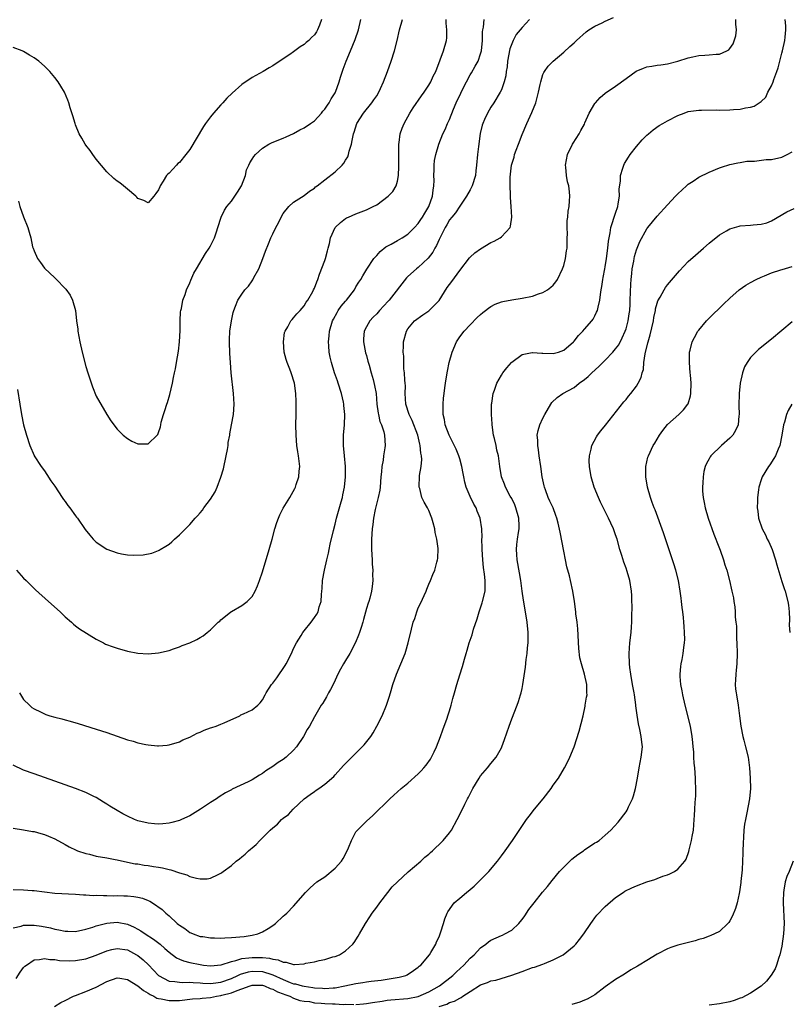
# Model space of a CAD drawing. Units: inches. Extents: x 2506630 to 2508000, y 1524000 to 1527000.
# Drawn here: x 2507070 to 2507218, y 1524113 to 1524303 of the extents above; entities that cross this region are included whole.
import ezdxf

# ---------------------------------------------------------------- set-up
doc = ezdxf.new("R2010")
doc.units = ezdxf.units.IN
doc.header["$MEASUREMENT"] = 0
doc.layers.add('LD25051524_10ft', color=52, linetype='Continuous')

msp = doc.modelspace()

# ---------------------------------------------------------------- linework, layer by layer
at = {"layer": 'LD25051524_10ft'}
for points, elevation in [([(2507069, 1524147.33), (2507070.95, 1524147.05), (2507072.72, 1524146.72), (2507073, 1524146.7), (2507074.3, 1524146.3), (2507075, 1524146.14), (2507075.8, 1524145.8), (2507077, 1524145.32), (2507079, 1524144.23), (2507079.76, 1524143.76), (2507081.11, 1524143.11), (2507081.4, 1524143), (2507083, 1524142.46), (2507083.67, 1524142.33), (2507085, 1524141.99), (2507087, 1524141.67), (2507088.66, 1524141.34), (2507089, 1524141.28), (2507091, 1524140.81), (2507092.51, 1524140.51), (2507093, 1524140.46), (2507094.24, 1524140.24), (2507095, 1524140.18), (2507096, 1524140), (2507097, 1524139.85), (2507097.72, 1524139.72), (2507099, 1524139.4), (2507099.34, 1524139.34), (2507101, 1524138.78), (2507102.4, 1524138.4), (2507103, 1524138.08), (2507104.27, 1524137.73), (2507105, 1524137.63), (2507106.37, 1524137.63), (2507107, 1524137.75), (2507108.46, 1524138.46), (2507109, 1524138.68), (2507109.19, 1524138.81), (2507109.42, 1524139), (2507111, 1524140.18), (2507111.96, 1524141), (2507112.55, 1524141.45), (2507113, 1524141.86), (2507113.64, 1524142.36), (2507114.33, 1524143), (2507114.7, 1524143.3), (2507115, 1524143.6), (2507115.76, 1524144.24), (2507116.51, 1524145), (2507117, 1524145.47), (2507118.5, 1524147), (2507119, 1524147.45), (2507119.87, 1524148.13), (2507120.68, 1524149), (2507121, 1524149.27), (2507122.02, 1524149.98), (2507122.91, 1524151), (2507125.05, 1524153), (2507126.19, 1524153.81), (2507127, 1524154.43), (2507127.35, 1524154.65), (2507127.82, 1524155), (2507129, 1524155.8), (2507130.72, 1524157.28), (2507131, 1524157.59), (2507132.61, 1524159.39), (2507134.18, 1524161), (2507136.19, 1524163), (2507136.58, 1524163.42), (2507137.87, 1524165), (2507138.32, 1524165.68), (2507139.03, 1524167), (2507140.03, 1524169), (2507140.86, 1524171), (2507141.42, 1524172.58), (2507141.66, 1524173.38), (2507142.13, 1524175), (2507142.8, 1524177), (2507144.45, 1524181), (2507144.6, 1524181.4), (2507145.08, 1524183), (2507145.68, 1524185.68), (2507146.02, 1524187), (2507146.32, 1524187.69), (2507146.69, 1524189), (2507147, 1524189.77), (2507147.41, 1524190.59), (2507148.5, 1524193), (2507148.62, 1524193.38), (2507149, 1524194.31), (2507149.36, 1524195), (2507149.82, 1524196.18), (2507150.16, 1524197), (2507150.58, 1524198.58), (2507150.7, 1524199), (2507150.75, 1524199.25), (2507150.8, 1524201.2), (2507150.54, 1524203), (2507150.24, 1524204.24), (2507150.17, 1524205), (2507149.89, 1524206.11), (2507149.64, 1524207), (2507149, 1524208.52), (2507148.76, 1524209), (2507148.11, 1524210.11), (2507147.71, 1524211), (2507147.27, 1524212.73), (2507147.18, 1524213), (2507147.16, 1524213.16), (2507147.25, 1524215), (2507147.25, 1524215.25), (2507147.55, 1524217), (2507147.69, 1524218.31), (2507147.63, 1524219), (2507147.51, 1524219.51), (2507147.39, 1524221), (2507147.3, 1524221.3), (2507146.91, 1524223), (2507145.83, 1524225.83), (2507145.22, 1524227), (2507144.6, 1524229), (2507144.5, 1524231), (2507144.51, 1524232.51), (2507144.48, 1524233), (2507144.38, 1524233.62), (2507144.37, 1524235), (2507144.2, 1524235.8), (2507144.24, 1524238.24), (2507144.09, 1524239), (2507144.16, 1524240.16), (2507144.16, 1524241), (2507144.71, 1524243), (2507145, 1524243.45), (2507146.29, 1524245), (2507147.86, 1524246.14), (2507149, 1524246.91), (2507151, 1524248.94), (2507152.58, 1524251.42), (2507153, 1524252.02), (2507153.43, 1524252.57), (2507155, 1524254.73), (2507156.87, 1524257.13), (2507157, 1524257.27), (2507157.9, 1524258.1), (2507159, 1524258.89), (2507161, 1524260.09), (2507161.64, 1524260.35), (2507162.76, 1524261), (2507163, 1524261.2), (2507164.68, 1524263), (2507164.77, 1524263.23), (2507165.02, 1524264.98), (2507164.9, 1524267), (2507164.73, 1524268.73), (2507164.76, 1524269.24), (2507164.68, 1524271), (2507164.68, 1524272.68), (2507164.93, 1524275), (2507165.45, 1524276.55), (2507165.54, 1524277), (2507165.84, 1524277.84), (2507166.3, 1524279), (2507167, 1524280.9), (2507167.89, 1524283), (2507168.89, 1524285.11), (2507169.64, 1524287), (2507170.14, 1524289), (2507170.49, 1524290.49), (2507170.57, 1524291), (2507171, 1524292.43), (2507171.17, 1524292.83), (2507171.3, 1524293), (2507171.98, 1524294.02), (2507173, 1524295.03), (2507175, 1524296.71), (2507176.21, 1524297.79), (2507177, 1524298.54), (2507177.46, 1524299), (2507179.34, 1524300.66), (2507179.83, 1524301), (2507181, 1524301.73), (2507182.39, 1524302.39), (2507183, 1524302.7), (2507184.58, 1524303.42)], 7680), ([(2507128.36, 1524303), (2507127.95, 1524301.95), (2507127.61, 1524301), (2507127.37, 1524300.63), (2507127, 1524300.07), (2507126.45, 1524299.55), (2507125.93, 1524299), (2507125.42, 1524298.58), (2507125, 1524298.18), (2507124.25, 1524297.75), (2507123, 1524296.79), (2507122.29, 1524296.29), (2507121, 1524295.42), (2507119, 1524294.12), (2507118.28, 1524293.72), (2507117.11, 1524293), (2507115.73, 1524292.27), (2507115, 1524291.84), (2507113, 1524290.49), (2507111.14, 1524288.86), (2507110.13, 1524287.87), (2507109.39, 1524287), (2507109, 1524286.59), (2507107.58, 1524285), (2507107, 1524284.29), (2507106.04, 1524283), (2507105.61, 1524282.39), (2507103, 1524277.97), (2507102.24, 1524277), (2507101, 1524275.5), (2507100.72, 1524275.28), (2507100.43, 1524275), (2507099, 1524273.47), (2507098.74, 1524273.26), (2507098.53, 1524273), (2507097.87, 1524271.87), (2507097.31, 1524271), (2507097.21, 1524270.79), (2507097, 1524270.24), (2507096.49, 1524269.51), (2507096.08, 1524269), (2507095, 1524267.74), (2507094.16, 1524268.16), (2507093, 1524268.54), (2507092.81, 1524268.81), (2507092.62, 1524269), (2507091, 1524270.34), (2507090.24, 1524271), (2507089.55, 1524271.55), (2507089, 1524271.9), (2507088.4, 1524272.4), (2507087, 1524273.7), (2507085, 1524276.13), (2507084.36, 1524277), (2507083.8, 1524277.8), (2507083, 1524278.83), (2507082.88, 1524279), (2507082.2, 1524280.2), (2507081.72, 1524281), (2507081, 1524282.72), (2507080.9, 1524283), (2507080.5, 1524284.5), (2507079.99, 1524286.01), (2507079.7, 1524287), (2507079.52, 1524287.52), (2507078.86, 1524289), (2507078.19, 1524290.19), (2507077.66, 1524291), (2507077, 1524291.88), (2507076.07, 1524293), (2507075, 1524294.06), (2507073.93, 1524295), (2507073, 1524295.67), (2507072.16, 1524296.16), (2507071, 1524296.85), (2507070.69, 1524297), (2507069, 1524297.66)], 7740), ([(2507168.4, 1524303), (2507167, 1524301.49), (2507166.62, 1524301), (2507165.88, 1524300.12), (2507165.27, 1524299), (2507165, 1524298.35), (2507164.63, 1524297.37), (2507164.2, 1524295), (2507164.11, 1524293.89), (2507163.93, 1524293), (2507163.85, 1524292.15), (2507163.54, 1524291), (2507163, 1524289.46), (2507162.78, 1524289), (2507161.56, 1524287), (2507161, 1524286.17), (2507160.3, 1524285), (2507159.77, 1524283.77), (2507159.4, 1524283), (2507159.3, 1524282.7), (2507158.94, 1524281.06), (2507158.58, 1524278.58), (2507158.4, 1524277), (2507158.24, 1524275), (2507158.11, 1524273.89), (2507157.99, 1524273), (2507157.35, 1524271), (2507157.25, 1524270.75), (2507157, 1524270.25), (2507156.27, 1524269), (2507155, 1524267.09), (2507154.19, 1524265.81), (2507153.46, 1524265), (2507153, 1524264.44), (2507152.51, 1524263.49), (2507152.18, 1524263), (2507151, 1524260.67), (2507150.5, 1524259.5), (2507150.21, 1524259), (2507149.78, 1524258.22), (2507148.91, 1524257.09), (2507147, 1524255.25), (2507146.67, 1524255), (2507145, 1524253.53), (2507144.74, 1524253.26), (2507141.39, 1524249), (2507141.21, 1524248.79), (2507139.52, 1524247), (2507139, 1524246.39), (2507138.31, 1524245.69), (2507137.66, 1524245), (2507137, 1524243.83), (2507136.56, 1524243), (2507136.42, 1524241.58), (2507136.42, 1524241), (2507136.85, 1524238.85), (2507137, 1524238.35), (2507137.27, 1524237.27), (2507137.54, 1524236.46), (2507137.91, 1524235), (2507138.31, 1524233.69), (2507138.58, 1524232.58), (2507138.86, 1524231), (2507139.04, 1524229), (2507139.27, 1524227.27), (2507139.32, 1524227), (2507139.62, 1524225.62), (2507139.91, 1524225), (2507140.38, 1524223.62), (2507140.52, 1524223), (2507140.63, 1524221), (2507140.59, 1524220.59), (2507140.3, 1524219), (2507140.22, 1524218.22), (2507139.99, 1524217), (2507139.93, 1524215.93), (2507139.82, 1524215), (2507139.66, 1524213), (2507139.59, 1524212.41), (2507139.29, 1524211), (2507138.69, 1524208.69), (2507138.35, 1524207), (2507138.22, 1524205.78), (2507138.09, 1524205), (2507137.96, 1524203), (2507137.99, 1524201), (2507138.13, 1524199), (2507138.15, 1524198.15), (2507138.24, 1524197), (2507138.21, 1524196.21), (2507138.25, 1524195), (2507138.13, 1524193.87), (2507138.01, 1524193), (2507137.64, 1524191.64), (2507137.45, 1524191), (2507137.32, 1524190.68), (2507137, 1524189.62), (2507136.47, 1524187.53), (2507136.32, 1524187), (2507135.99, 1524185.99), (2507135.69, 1524185), (2507135.5, 1524184.5), (2507134.93, 1524183.07), (2507133.83, 1524181), (2507133, 1524179.6), (2507132.6, 1524179), (2507132.03, 1524177.97), (2507131.52, 1524177), (2507131, 1524175.84), (2507130.58, 1524175), (2507130.07, 1524174.07), (2507129.72, 1524173.38), (2507129.35, 1524172.65), (2507128.6, 1524171.4), (2507128.33, 1524171), (2507127, 1524168.77), (2507126.04, 1524167), (2507125.63, 1524166.37), (2507124.88, 1524165), (2507123.56, 1524163), (2507123, 1524162.36), (2507121.54, 1524161), (2507121, 1524160.6), (2507120.02, 1524159.98), (2507119, 1524159.25), (2507117.62, 1524158.38), (2507117, 1524157.88), (2507116.43, 1524157.57), (2507115, 1524156.64), (2507114.27, 1524156.27), (2507111.17, 1524154.83), (2507111, 1524154.73), (2507109.86, 1524154.14), (2507108.64, 1524153.36), (2507108.14, 1524153), (2507107, 1524152.27), (2507105.08, 1524151), (2507103, 1524149.75), (2507101.41, 1524149), (2507101, 1524148.82), (2507099.56, 1524148.44), (2507099, 1524148.31), (2507097.82, 1524148.18), (2507097, 1524148.14), (2507096.22, 1524148.22), (2507095, 1524148.29), (2507093, 1524148.76), (2507092.33, 1524149), (2507091, 1524149.64), (2507090.13, 1524150.13), (2507089, 1524150.73), (2507087.61, 1524151.61), (2507087, 1524151.97), (2507086.39, 1524152.39), (2507085, 1524153.25), (2507084.54, 1524153.46), (2507083, 1524154.23), (2507081.01, 1524155.01), (2507073, 1524157.8), (2507071, 1524158.55), (2507069, 1524159.46)], 7690), ([(2507069, 1524135.53), (2507071, 1524135.47), (2507072.64, 1524135.36), (2507073, 1524135.36), (2507075, 1524135.07), (2507077, 1524134.84), (2507081, 1524134.64), (2507082.52, 1524134.52), (2507083, 1524134.51), (2507084.41, 1524134.41), (2507085, 1524134.44), (2507086.37, 1524134.37), (2507087, 1524134.41), (2507088.34, 1524134.34), (2507089, 1524134.38), (2507090.31, 1524134.31), (2507091, 1524134.3), (2507092.21, 1524134.21), (2507093, 1524134.05), (2507093.9, 1524133.9), (2507095, 1524133.42), (2507095.33, 1524133.33), (2507095.84, 1524133), (2507097.7, 1524131.7), (2507098.39, 1524131), (2507099, 1524130.46), (2507100.57, 1524129), (2507100.83, 1524128.83), (2507101, 1524128.66), (2507102.02, 1524128.02), (2507103, 1524127.3), (2507103.2, 1524127.2), (2507103.65, 1524127), (2507105, 1524126.53), (2507105.52, 1524126.48), (2507107, 1524126.24), (2507107.75, 1524126.25), (2507109, 1524126.19), (2507109.75, 1524126.25), (2507111, 1524126.29), (2507113.48, 1524126.53), (2507115, 1524126.76), (2507116.13, 1524127), (2507117, 1524127.37), (2507118.07, 1524128.07), (2507119, 1524128.64), (2507119.51, 1524129), (2507121, 1524130.39), (2507121.33, 1524130.67), (2507121.69, 1524131), (2507123, 1524132.37), (2507125.26, 1524135), (2507126.15, 1524135.85), (2507127.49, 1524137), (2507129, 1524138.01), (2507131, 1524139.63), (2507132.2, 1524141), (2507132.51, 1524141.49), (2507133.32, 1524143), (2507133.56, 1524143.56), (2507134.11, 1524145), (2507135, 1524146.62), (2507135.29, 1524147), (2507137, 1524148.71), (2507138.22, 1524149.78), (2507141.51, 1524153), (2507142.27, 1524153.73), (2507143.72, 1524155), (2507145, 1524156.04), (2507147, 1524157.84), (2507147.58, 1524158.42), (2507148.07, 1524159), (2507148.51, 1524159.49), (2507149.36, 1524160.64), (2507149.55, 1524161), (2507150.03, 1524162.03), (2507150.53, 1524163), (2507151.27, 1524165), (2507151.72, 1524166.28), (2507152.56, 1524168.56), (2507152.71, 1524169), (2507153, 1524169.96), (2507153.35, 1524171), (2507153.68, 1524172.32), (2507153.97, 1524173.38), (2507154.4, 1524175), (2507155, 1524176.86), (2507155.5, 1524178.5), (2507155.87, 1524179.87), (2507156.21, 1524181), (2507156.41, 1524181.59), (2507156.81, 1524183), (2507157.4, 1524184.6), (2507157.66, 1524185.66), (2507158.34, 1524187.66), (2507158.71, 1524189), (2507159.29, 1524190.71), (2507159.37, 1524191), (2507159.86, 1524193), (2507159.9, 1524194.1), (2507159.89, 1524195), (2507159.76, 1524196.24), (2507159.55, 1524197.55), (2507159.4, 1524199), (2507159.29, 1524201), (2507159.31, 1524201.31), (2507159.25, 1524203), (2507159.28, 1524203.28), (2507159.21, 1524205), (2507158.93, 1524207), (2507158.37, 1524208.37), (2507158.15, 1524209), (2507157.7, 1524209.7), (2507157, 1524211.19), (2507156.23, 1524213), (2507155.96, 1524213.96), (2507155.74, 1524215), (2507155.64, 1524215.64), (2507155.38, 1524217), (2507155, 1524218.47), (2507154.83, 1524219), (2507154.32, 1524220.32), (2507152.96, 1524223), (2507152.2, 1524225), (2507152.02, 1524226.01), (2507151.8, 1524227), (2507151.78, 1524228.22), (2507151.78, 1524229), (2507151.86, 1524230.14), (2507151.96, 1524231), (2507152.12, 1524232.12), (2507152.22, 1524233), (2507152.56, 1524235), (2507152.65, 1524235.35), (2507152.95, 1524237), (2507153.5, 1524239), (2507154.37, 1524241), (2507155, 1524241.93), (2507155.82, 1524243), (2507157, 1524244.26), (2507158.36, 1524245.64), (2507159, 1524246.25), (2507159.4, 1524246.6), (2507159.95, 1524247), (2507160.53, 1524247.47), (2507161, 1524247.79), (2507161.81, 1524248.19), (2507163, 1524248.65), (2507163.28, 1524248.72), (2507165, 1524249.03), (2507167, 1524249.35), (2507169, 1524249.78), (2507170.18, 1524250.18), (2507171, 1524250.44), (2507171.87, 1524251), (2507172.53, 1524251.47), (2507173, 1524251.88), (2507173.49, 1524252.51), (2507173.78, 1524253), (2507174.8, 1524255), (2507175, 1524255.64), (2507175.35, 1524257), (2507175.52, 1524258.48), (2507175.64, 1524259), (2507175.65, 1524260.35), (2507175.7, 1524261), (2507175.72, 1524261.72), (2507175.68, 1524263), (2507175.69, 1524264.31), (2507175.77, 1524265), (2507175.85, 1524266.15), (2507176.03, 1524267), (2507176.14, 1524268.14), (2507176.2, 1524269), (2507176.13, 1524269.87), (2507175.96, 1524271), (2507175.75, 1524271.75), (2507175.52, 1524273), (2507175.39, 1524274.61), (2507175.34, 1524275), (2507175.72, 1524277), (2507176.69, 1524279), (2507176.8, 1524279.2), (2507177.98, 1524281), (2507178.32, 1524281.68), (2507179, 1524282.9), (2507179.1, 1524283.1), (2507179.9, 1524285), (2507181, 1524286.86), (2507181.11, 1524287), (2507182, 1524288), (2507183, 1524288.82), (2507185, 1524290.17), (2507187, 1524291.66), (2507188.93, 1524293.07), (2507190.36, 1524293.64), (2507191, 1524293.88), (2507191.99, 1524294.01), (2507193, 1524294.21), (2507193.72, 1524294.28), (2507195, 1524294.49), (2507197, 1524294.98), (2507199, 1524295.67), (2507199.84, 1524295.84), (2507201, 1524296.09), (2507202.17, 1524296.17), (2507203, 1524296.2), (2507204.34, 1524296.34), (2507205, 1524296.34), (2507206.44, 1524297), (2507206.8, 1524297.2), (2507207, 1524297.41), (2507207.64, 1524298.36), (2507208.12, 1524299.88), (2507208.25, 1524301), (2507208.14, 1524302.14), (2507208.15, 1524303)], 7670), ([(2507069, 1524128.14), (2507070.52, 1524128.52), (2507071, 1524128.7), (2507072.7, 1524128.7), (2507073, 1524128.71), (2507074.47, 1524128.47), (2507076.15, 1524128.15), (2507077, 1524127.91), (2507077.8, 1524127.8), (2507079, 1524127.5), (2507079.51, 1524127.51), (2507081, 1524127.45), (2507083, 1524127.9), (2507084.3, 1524128.3), (2507085, 1524128.55), (2507087, 1524129.05), (2507089, 1524129.23), (2507091, 1524128.89), (2507092.3, 1524128.3), (2507093, 1524127.93), (2507093.57, 1524127.57), (2507094.39, 1524127), (2507095.99, 1524125.99), (2507097.29, 1524125), (2507098.21, 1524124.21), (2507099, 1524123.49), (2507100.41, 1524122.41), (2507101, 1524122.14), (2507101.8, 1524121.8), (2507103, 1524121.52), (2507105, 1524121.09), (2507105.66, 1524121), (2507107, 1524120.84), (2507109.02, 1524121.02), (2507111, 1524121.68), (2507111.85, 1524121.85), (2507113, 1524122.24), (2507114.37, 1524122.37), (2507115, 1524122.49), (2507116.47, 1524122.47), (2507117, 1524122.45), (2507118.32, 1524122.32), (2507119, 1524122.12), (2507120.03, 1524122.03), (2507121, 1524121.54), (2507121.57, 1524121.57), (2507123, 1524121.11), (2507123.14, 1524121.14), (2507125, 1524121.25), (2507125.35, 1524121.35), (2507127, 1524121.65), (2507127.91, 1524121.91), (2507129, 1524122.08), (2507130.56, 1524122.56), (2507131, 1524122.67), (2507131.82, 1524123), (2507133, 1524123.73), (2507134.38, 1524125), (2507134.67, 1524125.33), (2507135.44, 1524126.56), (2507135.68, 1524127), (2507136.85, 1524129), (2507137.69, 1524130.31), (2507138.15, 1524131), (2507139, 1524132.17), (2507139.57, 1524133), (2507141.11, 1524135), (2507141.96, 1524136.04), (2507142.98, 1524137.02), (2507145.08, 1524138.92), (2507147.52, 1524141), (2507148.25, 1524141.75), (2507149, 1524142.34), (2507149.33, 1524142.67), (2507149.74, 1524143), (2507150.36, 1524143.64), (2507151, 1524144.19), (2507151.81, 1524145), (2507153, 1524146.47), (2507153.37, 1524147), (2507154.47, 1524149), (2507155, 1524150.01), (2507155.96, 1524151.96), (2507156.5, 1524153), (2507156.68, 1524153.32), (2507157, 1524153.99), (2507157.53, 1524155), (2507158.71, 1524157), (2507159, 1524157.42), (2507160.34, 1524159), (2507161, 1524159.82), (2507161.98, 1524161), (2507163, 1524162.82), (2507163.09, 1524163), (2507163.6, 1524164.4), (2507164.47, 1524167), (2507165, 1524168.42), (2507166.04, 1524171), (2507166.27, 1524171.73), (2507166.7, 1524173), (2507166.79, 1524173.38), (2507167, 1524174.25), (2507167.15, 1524175), (2507167.64, 1524178.36), (2507167.79, 1524179.79), (2507167.97, 1524181), (2507168.05, 1524182.05), (2507168.16, 1524183), (2507168.14, 1524184.14), (2507168.17, 1524185), (2507167.97, 1524187), (2507167.65, 1524189), (2507167.26, 1524191.26), (2507166.99, 1524192.99), (2507166.73, 1524195), (2507166.48, 1524196.48), (2507166.01, 1524199), (2507165.99, 1524200.01), (2507165.9, 1524201), (2507165.97, 1524201.97), (2507166.13, 1524203), (2507166.27, 1524204.27), (2507166.42, 1524205), (2507166.43, 1524205.57), (2507166.34, 1524207), (2507165.79, 1524209), (2507165.59, 1524209.59), (2507165, 1524210.79), (2507164.71, 1524211.29), (2507163.78, 1524213), (2507163.59, 1524213.59), (2507163.01, 1524215), (2507162.69, 1524217), (2507162.43, 1524219), (2507162.14, 1524220.14), (2507161.97, 1524221), (2507161.66, 1524222.34), (2507161.49, 1524223), (2507161.2, 1524225), (2507161.21, 1524225.21), (2507161.09, 1524227), (2507161.11, 1524227.11), (2507161.12, 1524229), (2507161.16, 1524229.16), (2507161.42, 1524231), (2507161.69, 1524231.69), (2507162.14, 1524233), (2507163, 1524234.56), (2507163.28, 1524235), (2507164.03, 1524235.97), (2507164.93, 1524237), (2507165, 1524237.07), (2507167, 1524238.52), (2507168.92, 1524238.92), (2507169, 1524238.95), (2507170.77, 1524238.77), (2507171, 1524238.79), (2507173, 1524238.71), (2507174.03, 1524239), (2507175, 1524239.36), (2507176.87, 1524241), (2507177, 1524241.13), (2507177.84, 1524242.16), (2507178.69, 1524243), (2507179, 1524243.39), (2507180.42, 1524245), (2507180.65, 1524245.35), (2507181, 1524245.99), (2507181.34, 1524246.66), (2507181.49, 1524247), (2507181.63, 1524247.63), (2507181.98, 1524249), (2507182.09, 1524250.09), (2507182.24, 1524251), (2507182.37, 1524251.63), (2507182.53, 1524253), (2507182.63, 1524253.37), (2507182.91, 1524255), (2507183, 1524255.4), (2507183.26, 1524257), (2507183.53, 1524259), (2507183.66, 1524260.34), (2507183.75, 1524261), (2507183.94, 1524261.94), (2507184.1, 1524263), (2507185, 1524265.72), (2507185.4, 1524267), (2507185.52, 1524267.52), (2507185.73, 1524269), (2507185.67, 1524270.33), (2507185.95, 1524271.95), (2507185.91, 1524273), (2507186.41, 1524274.41), (2507186.55, 1524275), (2507186.7, 1524275.3), (2507187.45, 1524276.55), (2507187.77, 1524277), (2507189, 1524278.57), (2507190.14, 1524279.86), (2507191, 1524280.73), (2507191.3, 1524281), (2507192.24, 1524281.76), (2507193.41, 1524282.59), (2507194.06, 1524283), (2507195, 1524283.5), (2507197, 1524284.53), (2507198.17, 1524285), (2507199, 1524285.29), (2507201, 1524285.57), (2507201.55, 1524285.55), (2507204.39, 1524285.61), (2507205, 1524285.58), (2507207, 1524285.64), (2507207.72, 1524285.72), (2507209, 1524285.78), (2507210.02, 1524286.03), (2507211, 1524286.14), (2507211.69, 1524286.31), (2507212.66, 1524287), (2507213, 1524287.23), (2507213.9, 1524288.1), (2507214.34, 1524289), (2507215, 1524290.28), (2507215.31, 1524291), (2507215.47, 1524291.47), (2507216.04, 1524293), (2507216.28, 1524293.72), (2507216.63, 1524295), (2507217, 1524296.56), (2507217.13, 1524297), (2507217.56, 1524299), (2507217.64, 1524299.64), (2507217.77, 1524301), (2507217.77, 1524301.77), (2507217.68, 1524303)], 7660), ([(2507069.63, 1524197), (2507071, 1524195.47), (2507071.47, 1524195), (2507073.26, 1524193.26), (2507075.82, 1524191), (2507078.01, 1524189), (2507079, 1524188.01), (2507080.19, 1524187), (2507080.61, 1524186.61), (2507081, 1524186.29), (2507081.75, 1524185.75), (2507085, 1524183.74), (2507086.39, 1524183), (2507086.8, 1524182.8), (2507088.24, 1524182.24), (2507089, 1524182.01), (2507091, 1524181.45), (2507093, 1524181.04), (2507095, 1524180.89), (2507097, 1524181.09), (2507099, 1524181.58), (2507099.85, 1524181.85), (2507101, 1524182.26), (2507101.51, 1524182.49), (2507103, 1524183.05), (2507104.35, 1524183.65), (2507105, 1524184.06), (2507105.6, 1524184.4), (2507106.36, 1524185), (2507107, 1524185.54), (2507108.49, 1524187), (2507108.77, 1524187.23), (2507109, 1524187.47), (2507109.86, 1524188.14), (2507110.92, 1524189), (2507111, 1524189.06), (2507113, 1524190.21), (2507114.05, 1524191), (2507115, 1524191.93), (2507115.6, 1524193), (2507116.02, 1524193.98), (2507116.41, 1524195), (2507117, 1524196.71), (2507118.27, 1524201), (2507118.84, 1524203), (2507119.37, 1524205), (2507119.78, 1524206.22), (2507120.06, 1524207), (2507120.35, 1524207.64), (2507121, 1524208.94), (2507122.27, 1524211), (2507123.24, 1524212.76), (2507123.33, 1524213), (2507123.48, 1524213.48), (2507124.01, 1524215), (2507124.07, 1524216.07), (2507124.18, 1524217), (2507124.03, 1524218.03), (2507123.95, 1524219), (2507123.81, 1524219.81), (2507123.64, 1524221), (2507123.46, 1524223), (2507123.44, 1524225), (2507123.47, 1524227), (2507123.46, 1524228.54), (2507123.48, 1524229.48), (2507123.42, 1524231), (2507123.15, 1524233), (2507122.54, 1524235), (2507122.27, 1524235.73), (2507121.74, 1524237), (2507121.54, 1524237.54), (2507121.19, 1524239), (2507121.03, 1524241), (2507121.26, 1524242.74), (2507121.34, 1524243), (2507121.88, 1524243.88), (2507122.47, 1524245), (2507122.71, 1524245.29), (2507123, 1524245.57), (2507123.63, 1524246.37), (2507124.24, 1524247), (2507125, 1524247.87), (2507125.41, 1524248.59), (2507125.71, 1524249), (2507126.67, 1524250.67), (2507126.84, 1524251), (2507127, 1524251.33), (2507127.45, 1524252.55), (2507127.65, 1524253), (2507128, 1524254), (2507129, 1524256.62), (2507129.12, 1524257), (2507129.51, 1524258.49), (2507129.66, 1524259), (2507129.9, 1524259.9), (2507130.11, 1524261), (2507131.02, 1524263), (2507132.05, 1524263.95), (2507133, 1524264.69), (2507133.19, 1524264.81), (2507133.59, 1524265), (2507135, 1524265.63), (2507137, 1524266.36), (2507137.44, 1524266.56), (2507138.32, 1524267), (2507139, 1524267.37), (2507141.21, 1524269), (2507142.09, 1524269.91), (2507142.77, 1524271), (2507143, 1524271.87), (2507143.22, 1524273), (2507143.28, 1524274.72), (2507143.26, 1524275), (2507143.25, 1524277), (2507143.27, 1524277.27), (2507143.27, 1524279), (2507143.34, 1524279.34), (2507143.52, 1524281), (2507143.88, 1524282.12), (2507144.25, 1524283), (2507145.36, 1524285), (2507146, 1524286), (2507147.65, 1524288.35), (2507148.14, 1524289), (2507149, 1524290.35), (2507149.39, 1524291), (2507149.89, 1524292.11), (2507150.35, 1524293), (2507151.23, 1524295.23), (2507151.88, 1524297), (2507152.43, 1524299), (2507152.5, 1524299.5), (2507152.49, 1524301), (2507152.34, 1524302.34), (2507152.36, 1524303)], 7710), ([(2507069.8, 1524231.8), (2507070.29, 1524229), (2507070.6, 1524227), (2507070.99, 1524225), (2507071.57, 1524223), (2507072.21, 1524221), (2507073, 1524219.09), (2507073.04, 1524219), (2507074.35, 1524217), (2507075, 1524216.11), (2507075.45, 1524215.45), (2507076.24, 1524214.24), (2507077, 1524213.17), (2507078.44, 1524211), (2507078.65, 1524210.65), (2507079, 1524210.21), (2507079.49, 1524209.49), (2507079.91, 1524209), (2507081, 1524207.48), (2507081.2, 1524207.2), (2507081.38, 1524207), (2507082.87, 1524204.87), (2507083.73, 1524203.73), (2507084.4, 1524203), (2507085, 1524202.43), (2507087, 1524201.05), (2507089, 1524200.33), (2507089.84, 1524200.16), (2507091, 1524200), (2507092.08, 1524199.92), (2507094.02, 1524199.98), (2507095.69, 1524200.31), (2507097, 1524200.8), (2507097.13, 1524200.87), (2507097.32, 1524201), (2507098.39, 1524201.61), (2507099, 1524202.04), (2507099.51, 1524202.49), (2507100.03, 1524203), (2507101, 1524203.8), (2507102.17, 1524205), (2507103, 1524205.83), (2507104.02, 1524207), (2507104.5, 1524207.5), (2507105, 1524208.05), (2507105.43, 1524208.57), (2507105.71, 1524209), (2507107, 1524210.69), (2507107.89, 1524212.11), (2507108.28, 1524213), (2507109, 1524214.95), (2507109.46, 1524216.54), (2507110.01, 1524219), (2507110.25, 1524220.25), (2507110.36, 1524221), (2507110.42, 1524221.58), (2507110.69, 1524223), (2507110.73, 1524223.27), (2507111.06, 1524225), (2507111.39, 1524227), (2507111.53, 1524229), (2507111.44, 1524231), (2507110.96, 1524235), (2507110.81, 1524237), (2507110.7, 1524238.7), (2507110.63, 1524241), (2507110.66, 1524241.34), (2507110.72, 1524243), (2507111, 1524245), (2507111.38, 1524246.62), (2507111.48, 1524247), (2507111.82, 1524247.82), (2507112.27, 1524249), (2507113, 1524250.12), (2507113.62, 1524251), (2507114.29, 1524251.71), (2507115, 1524252.74), (2507115.12, 1524252.88), (2507115.36, 1524253.36), (2507116.28, 1524255), (2507117.06, 1524257), (2507117.55, 1524258.45), (2507118.15, 1524259.85), (2507118.58, 1524261), (2507119, 1524261.77), (2507119.6, 1524263), (2507120.1, 1524263.9), (2507120.75, 1524265.25), (2507121, 1524265.67), (2507122.09, 1524267), (2507123, 1524267.88), (2507125, 1524269.17), (2507126.05, 1524269.95), (2507127, 1524270.57), (2507127.22, 1524270.78), (2507127.52, 1524271), (2507129, 1524272.17), (2507131, 1524273.72), (2507132.34, 1524275), (2507132.66, 1524275.34), (2507133, 1524275.93), (2507133.41, 1524276.59), (2507133.53, 1524277), (2507133.68, 1524277.68), (2507134.11, 1524279), (2507134.3, 1524279.7), (2507134.53, 1524281), (2507134.65, 1524281.35), (2507135.17, 1524283), (2507136.42, 1524285), (2507138.07, 1524287), (2507138.46, 1524287.54), (2507139, 1524288.33), (2507139.4, 1524289), (2507139.74, 1524289.74), (2507140.3, 1524291), (2507141.1, 1524293), (2507141.81, 1524295), (2507142.43, 1524297), (2507142.92, 1524299), (2507143.38, 1524301), (2507143.96, 1524303)], 7720), ([(2507070.02, 1524268.02), (2507070.29, 1524267), (2507071, 1524265.05), (2507071.8, 1524263), (2507072.1, 1524262.1), (2507072.37, 1524261), (2507072.74, 1524259.26), (2507072.81, 1524259), (2507073, 1524258.46), (2507073.65, 1524257), (2507074.24, 1524256.24), (2507075, 1524255.12), (2507077, 1524253.26), (2507077.15, 1524253.15), (2507079.11, 1524251.11), (2507079.97, 1524249.97), (2507080.42, 1524249), (2507080.96, 1524247), (2507081.21, 1524245), (2507081.43, 1524243.43), (2507081.46, 1524243), (2507081.82, 1524241), (2507082.28, 1524239), (2507083, 1524236.2), (2507083.36, 1524235), (2507084.28, 1524232.28), (2507085, 1524230.49), (2507087, 1524226.97), (2507087.78, 1524225.78), (2507089, 1524224.16), (2507090.18, 1524223), (2507091, 1524222.35), (2507091.85, 1524221.85), (2507093, 1524221.32), (2507093.34, 1524221.34), (2507095, 1524221.34), (2507096.71, 1524223), (2507096.84, 1524223.16), (2507097, 1524223.51), (2507097.38, 1524224.62), (2507097.41, 1524225), (2507097.51, 1524225.51), (2507097.95, 1524227), (2507098.22, 1524227.78), (2507098.57, 1524229), (2507098.68, 1524229.32), (2507099.14, 1524230.86), (2507099.65, 1524233), (2507099.89, 1524234.11), (2507100.06, 1524235), (2507100.23, 1524235.77), (2507100.45, 1524237), (2507100.82, 1524239.18), (2507101.03, 1524241), (2507101.14, 1524243.14), (2507101.16, 1524245), (2507101.24, 1524246.76), (2507101.28, 1524247), (2507101.38, 1524247.38), (2507101.67, 1524249), (2507102.1, 1524250.1), (2507102.37, 1524251), (2507103, 1524252.34), (2507103.19, 1524252.81), (2507103.81, 1524254.19), (2507104.26, 1524255), (2507106.01, 1524257.99), (2507106.74, 1524259), (2507107, 1524259.43), (2507107.78, 1524261), (2507108.12, 1524262.12), (2507108.41, 1524263), (2507109.03, 1524265), (2507109.71, 1524266.29), (2507110.16, 1524267), (2507111, 1524268.04), (2507111.7, 1524269), (2507112.19, 1524269.81), (2507112.95, 1524271), (2507113.71, 1524273), (2507113.95, 1524274.05), (2507114.39, 1524275), (2507114.56, 1524275.44), (2507115, 1524276.11), (2507115.33, 1524276.67), (2507115.64, 1524277), (2507117, 1524278.24), (2507118.25, 1524279), (2507118.73, 1524279.27), (2507120.13, 1524279.87), (2507121, 1524280.17), (2507121.56, 1524280.44), (2507123, 1524281.07), (2507124.21, 1524281.79), (2507125, 1524282.17), (2507126.27, 1524283), (2507127, 1524283.53), (2507128.37, 1524285), (2507128.64, 1524285.36), (2507129, 1524285.73), (2507129.49, 1524286.51), (2507129.84, 1524287), (2507130.24, 1524287.76), (2507131, 1524288.93), (2507131.06, 1524289.06), (2507131.79, 1524291), (2507132.05, 1524291.95), (2507132.55, 1524293.45), (2507133.1, 1524295), (2507133.95, 1524297), (2507134.84, 1524299.16), (2507135.46, 1524301), (2507135.91, 1524303)], 7730), ([(2507070.18, 1524173.38), (2507071, 1524172.15), (2507072.11, 1524171), (2507072.57, 1524170.57), (2507073, 1524170.3), (2507074.27, 1524169.73), (2507075, 1524169.36), (2507075.26, 1524169.26), (2507076.08, 1524169), (2507077, 1524168.74), (2507078.38, 1524168.38), (2507079, 1524168.19), (2507079.94, 1524167.94), (2507081.49, 1524167.49), (2507085, 1524166.43), (2507087, 1524165.77), (2507091, 1524164.39), (2507092.08, 1524164.08), (2507093, 1524163.79), (2507094.54, 1524163.46), (2507095, 1524163.38), (2507096.77, 1524163.23), (2507097, 1524163.23), (2507098.65, 1524163.35), (2507099, 1524163.39), (2507101, 1524163.98), (2507101.67, 1524164.33), (2507103, 1524164.89), (2507104.39, 1524165.61), (2507105, 1524165.86), (2507105.78, 1524166.22), (2507107, 1524166.64), (2507107.26, 1524166.74), (2507108.1, 1524167), (2507109, 1524167.36), (2507109.63, 1524167.63), (2507112.62, 1524169), (2507112.86, 1524169.14), (2507113.37, 1524169.37), (2507115, 1524170.16), (2507116.09, 1524171), (2507116.55, 1524171.45), (2507117, 1524172.03), (2507117.49, 1524173), (2507117.73, 1524173.38), (2507118.76, 1524175), (2507119, 1524175.28), (2507119.73, 1524176.27), (2507121.35, 1524178.65), (2507121.56, 1524179), (2507122.58, 1524181), (2507123, 1524181.94), (2507123.54, 1524183), (2507124.43, 1524184.43), (2507124.75, 1524185), (2507125, 1524185.36), (2507126.36, 1524187), (2507127, 1524187.91), (2507127.44, 1524188.56), (2507127.7, 1524189), (2507127.94, 1524189.94), (2507128.3, 1524191), (2507128.35, 1524192.35), (2507128.44, 1524193), (2507128.49, 1524193.51), (2507128.57, 1524195), (2507128.91, 1524197), (2507129.39, 1524199), (2507129.73, 1524200.27), (2507129.84, 1524201), (2507130.04, 1524202.04), (2507130.66, 1524204.66), (2507131, 1524205.89), (2507131.28, 1524207), (2507132.17, 1524210.17), (2507132.38, 1524211), (2507132.47, 1524211.53), (2507132.79, 1524213), (2507132.98, 1524215), (2507132.97, 1524217), (2507132.81, 1524219), (2507132.62, 1524221), (2507132.59, 1524223), (2507132.76, 1524225), (2507132.88, 1524227), (2507132.69, 1524228.69), (2507132.69, 1524229), (2507132.62, 1524229.38), (2507132.23, 1524231), (2507131.59, 1524233), (2507131.46, 1524233.46), (2507130.87, 1524235), (2507130.26, 1524237), (2507130.05, 1524238.05), (2507129.84, 1524239), (2507129.78, 1524240.22), (2507129.71, 1524241), (2507129.87, 1524242.13), (2507129.93, 1524243), (2507130.51, 1524245), (2507130.66, 1524245.34), (2507131.37, 1524246.64), (2507131.6, 1524247), (2507132.17, 1524247.83), (2507133, 1524248.83), (2507133.16, 1524249), (2507134.7, 1524251), (2507135, 1524251.58), (2507135.54, 1524252.46), (2507135.96, 1524253), (2507136.32, 1524253.68), (2507137.07, 1524254.93), (2507138.46, 1524257), (2507138.7, 1524257.3), (2507139, 1524257.59), (2507139.63, 1524258.37), (2507140.76, 1524259.24), (2507141.78, 1524259.78), (2507143, 1524260.49), (2507143.87, 1524261), (2507145, 1524261.7), (2507146.25, 1524263), (2507147, 1524263.75), (2507147.5, 1524264.5), (2507147.81, 1524265), (2507148.24, 1524265.76), (2507149.02, 1524267), (2507149.74, 1524269), (2507149.85, 1524270.15), (2507150.01, 1524271), (2507150.05, 1524272.05), (2507149.99, 1524273), (2507150.08, 1524274.08), (2507150.03, 1524275), (2507150.11, 1524275.89), (2507150.36, 1524277), (2507150.93, 1524279), (2507151.71, 1524281), (2507152.17, 1524281.83), (2507152.61, 1524283), (2507153, 1524283.79), (2507153.77, 1524285.77), (2507154.3, 1524287), (2507155.18, 1524288.82), (2507155.26, 1524289), (2507156.27, 1524291), (2507157, 1524292.37), (2507157.24, 1524292.76), (2507157.97, 1524294.03), (2507158.51, 1524295), (2507159, 1524296.41), (2507159.18, 1524297), (2507159.36, 1524299), (2507159.37, 1524300.63), (2507159.41, 1524301), (2507159.54, 1524301.54), (2507159.69, 1524303)], 7700), ([(2507069.58, 1524118.42), (2507070.36, 1524119.64), (2507071, 1524120.54), (2507071.23, 1524120.77), (2507071.55, 1524121), (2507073, 1524121.99), (2507074.05, 1524122.05), (2507075, 1524122.26), (2507076.06, 1524122.06), (2507077, 1524122.05), (2507077.88, 1524121.88), (2507079.81, 1524121.81), (2507081, 1524121.87), (2507083, 1524122.21), (2507085, 1524122.92), (2507087, 1524123.75), (2507088, 1524124), (2507089, 1524124.22), (2507091, 1524123.92), (2507091.61, 1524123.61), (2507092.74, 1524123), (2507093, 1524122.84), (2507094.02, 1524122.02), (2507095.03, 1524121.03), (2507096.97, 1524118.97), (2507099, 1524117.88), (2507100.15, 1524117.85), (2507101, 1524117.71), (2507101.66, 1524117.66), (2507103, 1524117.73), (2507103.64, 1524117.64), (2507105, 1524117.58), (2507105.52, 1524117.52), (2507107, 1524117.47), (2507107.53, 1524117.53), (2507109, 1524117.73), (2507111, 1524118.44), (2507112.27, 1524119), (2507112.75, 1524119.25), (2507114.3, 1524119.7), (2507115, 1524119.81), (2507117, 1524119.76), (2507118.81, 1524119.19), (2507119, 1524119.14), (2507121, 1524118.2), (2507122.35, 1524117.65), (2507123, 1524117.42), (2507123.38, 1524117.38), (2507124.64, 1524117), (2507125, 1524116.92), (2507126.68, 1524116.68), (2507127, 1524116.61), (2507128.53, 1524116.53), (2507129, 1524116.48), (2507130.64, 1524116.63), (2507131, 1524116.64), (2507132.86, 1524117), (2507135, 1524117.48), (2507136.34, 1524117.66), (2507137, 1524117.78), (2507137.91, 1524117.91), (2507139.88, 1524118.12), (2507141, 1524118.28), (2507142.56, 1524118.56), (2507143.34, 1524118.66), (2507144.61, 1524119), (2507144.89, 1524119.11), (2507146.07, 1524119.93), (2507147, 1524120.59), (2507147.2, 1524120.8), (2507147.47, 1524121), (2507149.15, 1524123), (2507149.41, 1524123.41), (2507150.35, 1524125), (2507150.52, 1524125.48), (2507151, 1524126.45), (2507151.15, 1524126.85), (2507151.23, 1524127), (2507151.37, 1524127.38), (2507151.86, 1524129), (2507152.09, 1524129.91), (2507152.57, 1524131), (2507152.72, 1524131.28), (2507153.94, 1524133), (2507155, 1524133.88), (2507156.29, 1524135), (2507157, 1524135.55), (2507157.78, 1524136.22), (2507158.81, 1524137.19), (2507160.58, 1524139), (2507162.27, 1524141), (2507163, 1524142.02), (2507163.74, 1524143), (2507165.15, 1524145), (2507167.86, 1524149), (2507168.34, 1524149.66), (2507169.38, 1524151), (2507171.05, 1524153), (2507172.59, 1524155), (2507173, 1524155.63), (2507173.98, 1524157), (2507175.18, 1524159), (2507175.81, 1524160.19), (2507176.18, 1524161), (2507176.99, 1524163.01), (2507177.98, 1524166.02), (2507178.72, 1524169), (2507179.13, 1524170.87), (2507179.16, 1524171), (2507179.4, 1524172.6), (2507179.5, 1524173), (2507179.48, 1524173.38), (2507179.48, 1524173.48), (2507179.47, 1524175), (2507179.01, 1524176.99), (2507178.4, 1524179), (2507178.13, 1524180.13), (2507177.93, 1524181.93), (2507177.7, 1524185.7), (2507177.57, 1524187), (2507177.37, 1524188.63), (2507177.34, 1524189), (2507177.07, 1524191), (2507176.75, 1524193), (2507176.32, 1524195), (2507176.1, 1524195.91), (2507175.63, 1524197.63), (2507175.32, 1524199), (2507175, 1524200.65), (2507174.35, 1524204.35), (2507173.91, 1524206.09), (2507173.7, 1524207), (2507173.51, 1524207.51), (2507172.98, 1524209), (2507172.3, 1524210.3), (2507172.03, 1524211), (2507171.5, 1524212.5), (2507171.29, 1524213), (2507171.23, 1524213.23), (2507170.87, 1524215), (2507170.61, 1524217), (2507170.31, 1524219), (2507170.18, 1524220.18), (2507169.99, 1524221), (2507170.02, 1524222.02), (2507169.92, 1524223), (2507170.1, 1524223.9), (2507170.43, 1524225), (2507171, 1524226.29), (2507171.34, 1524227), (2507172.52, 1524229), (2507172.72, 1524229.28), (2507173.74, 1524230.26), (2507174.82, 1524231), (2507177, 1524232.21), (2507178.01, 1524233), (2507179, 1524233.73), (2507179.7, 1524234.3), (2507180.42, 1524235), (2507181.77, 1524236.23), (2507182.54, 1524237), (2507183, 1524237.43), (2507184.46, 1524239), (2507185, 1524239.61), (2507185.59, 1524240.41), (2507186.29, 1524241.71), (2507186.86, 1524243), (2507187, 1524243.45), (2507187.42, 1524245), (2507187.63, 1524246.37), (2507187.71, 1524247), (2507187.79, 1524248.21), (2507187.83, 1524249), (2507187.91, 1524252.09), (2507187.97, 1524253), (2507188.12, 1524254.12), (2507188.17, 1524255), (2507188.48, 1524256.48), (2507188.55, 1524257), (2507188.62, 1524257.38), (2507189, 1524258.7), (2507189.69, 1524260.31), (2507191, 1524262.73), (2507191.21, 1524263), (2507193, 1524265.16), (2507195, 1524267.34), (2507196.55, 1524269), (2507196.76, 1524269.24), (2507197, 1524269.49), (2507198.62, 1524271), (2507199, 1524271.32), (2507199.92, 1524271.92), (2507201, 1524272.66), (2507203, 1524273.66), (2507205, 1524274.45), (2507205.4, 1524274.6), (2507207, 1524275.08), (2507208.55, 1524275.45), (2507209, 1524275.48), (2507210.28, 1524275.72), (2507211.74, 1524275.74), (2507213.96, 1524276.04), (2507215, 1524276.08), (2507217, 1524276.5), (2507218.04, 1524277), (2507219, 1524277.52)], 7650), ([(2507135, 1524113.44), (2507136.47, 1524113.53), (2507137, 1524113.59), (2507138.18, 1524113.82), (2507140.04, 1524114.04), (2507141, 1524114.23), (2507141.69, 1524114.31), (2507145, 1524114.57), (2507147, 1524114.97), (2507149, 1524115.82), (2507151.11, 1524117), (2507153.65, 1524119), (2507154.33, 1524119.67), (2507155.78, 1524121), (2507157, 1524122.33), (2507157.75, 1524123), (2507159, 1524124.3), (2507159.99, 1524125), (2507160.54, 1524125.46), (2507161, 1524125.79), (2507163, 1524126.7), (2507163.22, 1524126.78), (2507163.69, 1524127), (2507165, 1524127.73), (2507166.34, 1524129), (2507166.65, 1524129.35), (2507167, 1524129.8), (2507167.5, 1524130.5), (2507168.3, 1524131.7), (2507169.29, 1524133), (2507170.95, 1524135.05), (2507171.86, 1524136.14), (2507172.75, 1524137.25), (2507174.19, 1524139), (2507175, 1524139.86), (2507176.59, 1524141.41), (2507177.72, 1524142.28), (2507178.79, 1524143), (2507179, 1524143.17), (2507181, 1524144.51), (2507181.32, 1524144.68), (2507181.81, 1524145), (2507183, 1524146.02), (2507184.09, 1524147), (2507185.51, 1524148.49), (2507187, 1524150.48), (2507187.21, 1524150.79), (2507187.49, 1524151.49), (2507188.22, 1524153), (2507188.44, 1524153.56), (2507188.83, 1524155), (2507189.23, 1524157), (2507189.56, 1524159), (2507189.92, 1524161), (2507190.15, 1524163), (2507190.07, 1524163.93), (2507189.95, 1524165), (2507189.68, 1524166.32), (2507189.43, 1524167.43), (2507189.13, 1524169.13), (2507188.91, 1524170.91), (2507188.9, 1524171.1), (2507188.63, 1524173), (2507188.56, 1524173.38), (2507188.36, 1524174.36), (2507188.27, 1524175), (2507187.91, 1524177), (2507187.73, 1524178.27), (2507187.65, 1524179), (2507187.6, 1524181), (2507187.76, 1524183), (2507188, 1524185), (2507188.09, 1524186.09), (2507188.15, 1524187), (2507188.12, 1524187.88), (2507188.2, 1524190.2), (2507188.14, 1524191), (2507188.15, 1524192.15), (2507188.08, 1524193), (2507187.76, 1524195), (2507187.21, 1524196.79), (2507187, 1524197.39), (2507186.55, 1524198.55), (2507186.19, 1524199.81), (2507185.8, 1524201), (2507185.27, 1524203), (2507185, 1524203.84), (2507184.58, 1524205), (2507184.05, 1524206.05), (2507183.66, 1524207), (2507183.42, 1524207.42), (2507183, 1524208.34), (2507182.11, 1524210.11), (2507181.72, 1524211), (2507180.9, 1524213), (2507180.28, 1524215), (2507179.95, 1524217), (2507179.93, 1524218.07), (2507179.95, 1524219), (2507180.28, 1524220.28), (2507180.43, 1524221), (2507181.34, 1524222.66), (2507181.53, 1524223), (2507182.16, 1524223.84), (2507183.04, 1524224.96), (2507186.6, 1524229.4), (2507187, 1524229.88), (2507187.49, 1524230.51), (2507187.9, 1524231), (2507189, 1524232.46), (2507189.35, 1524233), (2507189.89, 1524234.11), (2507190.11, 1524235), (2507190.34, 1524235.66), (2507190.44, 1524237), (2507190.66, 1524238.66), (2507191.22, 1524240.78), (2507191.25, 1524241), (2507191.66, 1524242.34), (2507192.28, 1524245), (2507192.37, 1524245.63), (2507192.67, 1524247), (2507192.7, 1524247.3), (2507193, 1524248.41), (2507193.14, 1524248.86), (2507193.55, 1524249.55), (2507194.33, 1524251), (2507194.59, 1524251.41), (2507195, 1524251.92), (2507197.33, 1524254.67), (2507199, 1524256.41), (2507200.36, 1524257.64), (2507201.94, 1524259), (2507203, 1524259.94), (2507205, 1524261.58), (2507206.36, 1524262.36), (2507207, 1524262.75), (2507208.76, 1524263.24), (2507209, 1524263.3), (2507211, 1524263.44), (2507211.51, 1524263.51), (2507213, 1524263.61), (2507214.09, 1524263.91), (2507215, 1524264.26), (2507217.99, 1524266.01), (2507219.38, 1524266.61)], 7640), ([(2507151, 1524113.01), (2507152.5, 1524113.5), (2507153, 1524113.77), (2507153.96, 1524114.04), (2507155, 1524114.65), (2507155.25, 1524114.75), (2507155.61, 1524115), (2507157, 1524115.9), (2507159, 1524117.17), (2507160.36, 1524117.64), (2507161, 1524117.94), (2507161.91, 1524118.09), (2507165, 1524119.04), (2507167, 1524119.79), (2507169, 1524120.51), (2507169.38, 1524120.62), (2507171, 1524121.19), (2507171.33, 1524121.33), (2507173, 1524121.98), (2507174.9, 1524123), (2507177, 1524124.69), (2507177.32, 1524125), (2507178.07, 1524125.93), (2507178.9, 1524127), (2507180.23, 1524129), (2507180.52, 1524129.48), (2507181, 1524130.11), (2507181.41, 1524130.59), (2507183, 1524132.28), (2507185, 1524133.99), (2507186.44, 1524135), (2507186.79, 1524135.21), (2507188.13, 1524135.87), (2507189, 1524136.27), (2507191, 1524137.05), (2507192.52, 1524137.48), (2507193, 1524137.68), (2507194.09, 1524138.09), (2507195, 1524138.38), (2507195.44, 1524138.56), (2507196.33, 1524139), (2507197, 1524139.43), (2507198.31, 1524141), (2507198.6, 1524141.4), (2507199.12, 1524142.88), (2507199.17, 1524143.17), (2507199.64, 1524145), (2507199.76, 1524145.76), (2507199.99, 1524147), (2507200.15, 1524149), (2507200.2, 1524149.8), (2507200.24, 1524151), (2507200.29, 1524152.29), (2507200.43, 1524153.57), (2507200.46, 1524155), (2507200.4, 1524156.4), (2507200.4, 1524157), (2507200.24, 1524159), (2507200.12, 1524159.88), (2507200.05, 1524161), (2507200.03, 1524162.03), (2507199.91, 1524163), (2507199.85, 1524163.85), (2507199.73, 1524165), (2507199.39, 1524167), (2507198.4, 1524171), (2507197.94, 1524173), (2507197.88, 1524173.38), (2507197.81, 1524173.81), (2507197.57, 1524175), (2507197.44, 1524176.56), (2507197.44, 1524177), (2507197.53, 1524178.47), (2507197.63, 1524179), (2507197.81, 1524179.81), (2507198.02, 1524181), (2507198.15, 1524182.15), (2507198.28, 1524183), (2507198.33, 1524183.67), (2507198.29, 1524185), (2507198.17, 1524186.17), (2507198.15, 1524187), (2507198.08, 1524187.92), (2507197.94, 1524189), (2507197.82, 1524189.82), (2507197.7, 1524191), (2507197.6, 1524191.6), (2507197.43, 1524193), (2507197.08, 1524195), (2507196.61, 1524197), (2507196.24, 1524198.24), (2507194.22, 1524204.22), (2507192.6, 1524208.6), (2507192.44, 1524209), (2507192.07, 1524210.07), (2507191.71, 1524211), (2507191.13, 1524213), (2507190.81, 1524215), (2507190.83, 1524217), (2507191.23, 1524218.77), (2507191.31, 1524219), (2507192.23, 1524221), (2507192.53, 1524221.47), (2507193.42, 1524223), (2507194.09, 1524223.91), (2507195, 1524225.03), (2507197.19, 1524227), (2507198.1, 1524227.9), (2507198.91, 1524229), (2507198.94, 1524229.06), (2507199.42, 1524230.58), (2507199.49, 1524231), (2507199.55, 1524233), (2507199.41, 1524234.59), (2507199.38, 1524235), (2507199.2, 1524237), (2507199.21, 1524237.21), (2507199.23, 1524239), (2507199.34, 1524239.34), (2507199.76, 1524241), (2507200.17, 1524241.83), (2507200.86, 1524243), (2507201, 1524243.19), (2507202.51, 1524245), (2507203.74, 1524246.26), (2507205, 1524247.43), (2507205.77, 1524248.23), (2507207, 1524249.39), (2507208.82, 1524251), (2507210.1, 1524251.9), (2507211, 1524252.41), (2507212.09, 1524253), (2507213, 1524253.43), (2507213.68, 1524253.68), (2507215, 1524254.24), (2507216.81, 1524254.81), (2507217.09, 1524254.91), (2507219, 1524255.47)], 7630), ([(2507219, 1524244.85), (2507217, 1524243.14), (2507215, 1524241.47), (2507212.49, 1524239.51), (2507211.97, 1524239), (2507211, 1524237.97), (2507210.34, 1524237), (2507209.85, 1524236.15), (2507209.44, 1524235), (2507208.97, 1524233), (2507208.76, 1524231), (2507208.73, 1524228.73), (2507208.78, 1524227), (2507208.73, 1524226.73), (2507208.58, 1524225), (2507208.11, 1524223.89), (2507207.54, 1524223), (2507207, 1524222.45), (2507205.36, 1524221), (2507203.32, 1524219), (2507203.19, 1524218.81), (2507203, 1524218.43), (2507202.47, 1524217.53), (2507202.26, 1524217), (2507202, 1524216), (2507201.85, 1524215), (2507201.81, 1524213.81), (2507201.74, 1524213), (2507201.76, 1524212.24), (2507201.86, 1524211), (2507202.06, 1524210.06), (2507202.24, 1524209), (2507202.83, 1524207), (2507203.94, 1524203.94), (2507204.33, 1524203), (2507204.5, 1524202.5), (2507205.15, 1524200.85), (2507205.8, 1524199), (2507206.06, 1524198.06), (2507206.42, 1524197), (2507206.94, 1524195), (2507207.39, 1524193), (2507207.67, 1524191.67), (2507207.76, 1524191), (2507207.95, 1524189.95), (2507208.03, 1524189), (2507208.05, 1524187.95), (2507208.17, 1524187), (2507208.25, 1524186.25), (2507208.25, 1524185), (2507208.28, 1524183.72), (2507208.32, 1524183), (2507208.39, 1524181), (2507208.33, 1524179), (2507208.23, 1524177.77), (2507208.12, 1524177), (2507208.1, 1524175.9), (2507208.02, 1524175), (2507208.11, 1524174.11), (2507208.2, 1524173.38), (2507208.25, 1524173), (2507208.62, 1524171), (2507208.88, 1524169), (2507209.09, 1524167), (2507209.48, 1524165), (2507209.69, 1524164.31), (2507210.04, 1524163), (2507210.53, 1524161), (2507210.77, 1524159), (2507210.9, 1524157), (2507210.95, 1524155), (2507210.78, 1524153), (2507210.29, 1524150.29), (2507210.01, 1524149), (2507209.85, 1524148.15), (2507209.72, 1524147), (2507209.64, 1524145.64), (2507209.53, 1524144.47), (2507209.51, 1524143), (2507209.47, 1524142.53), (2507209.44, 1524141), (2507209.34, 1524139.34), (2507209.11, 1524137.11), (2507209.11, 1524136.9), (2507208.87, 1524135.13), (2507208.76, 1524134.76), (2507208.4, 1524133), (2507208.1, 1524131.9), (2507207.52, 1524130.48), (2507207, 1524129.53), (2507206.8, 1524129.2), (2507206.62, 1524129), (2507205, 1524127.48), (2507204.05, 1524127), (2507203.33, 1524126.67), (2507203, 1524126.56), (2507201.87, 1524126.13), (2507201, 1524125.9), (2507200.33, 1524125.67), (2507197, 1524124.83), (2507195.61, 1524124.39), (2507195, 1524124.13), (2507193, 1524123.07), (2507191, 1524121.89), (2507189.56, 1524121), (2507189.2, 1524120.8), (2507187.94, 1524120.06), (2507186.73, 1524119.27), (2507185, 1524118.22), (2507183, 1524116.8), (2507181, 1524115.27), (2507180.55, 1524115), (2507179.55, 1524114.45), (2507179, 1524114.22), (2507178.12, 1524113.88), (2507176.57, 1524113.43)], 7620), ([(2507218.92, 1524229), (2507218.22, 1524227.78), (2507217.91, 1524227), (2507217.52, 1524225.52), (2507217.35, 1524225), (2507217.01, 1524223), (2507216.62, 1524221), (2507216.29, 1524220.29), (2507215.77, 1524219), (2507215.48, 1524218.52), (2507214.68, 1524217.32), (2507214.44, 1524217), (2507213.22, 1524215), (2507213, 1524214.39), (2507212.55, 1524213), (2507212.5, 1524212.5), (2507212.29, 1524211), (2507212.31, 1524210.31), (2507212.28, 1524209), (2507212.39, 1524208.39), (2507212.54, 1524207), (2507213.2, 1524205), (2507213.84, 1524203.84), (2507214.2, 1524203), (2507214.49, 1524202.49), (2507215.12, 1524201), (2507215.78, 1524199), (2507216.02, 1524198.02), (2507217, 1524194.85), (2507217.47, 1524193.47), (2507217.65, 1524193), (2507218.18, 1524191), (2507218.28, 1524190.28), (2507218.42, 1524189), (2507218.46, 1524187.54), (2507218.45, 1524186.44), (2507218.52, 1524185)], 7610), ([(2507219.18, 1524141), (2507218.41, 1524139), (2507217.96, 1524138.04), (2507217.65, 1524137), (2507217.4, 1524135.4), (2507217.3, 1524135), (2507217.29, 1524133.29), (2507217.26, 1524133), (2507217.45, 1524129), (2507217.34, 1524127), (2507217, 1524124.65), (2507216.65, 1524123), (2507216.43, 1524122.43), (2507216.01, 1524121), (2507215.72, 1524120.28), (2507214.97, 1524119.03), (2507214.07, 1524117.93), (2507213, 1524116.96), (2507211, 1524115.62), (2507209.28, 1524114.72), (2507209, 1524114.6), (2507207.83, 1524114.17), (2507207, 1524113.91), (2507205, 1524113.54), (2507203, 1524113.29)], 7610), ([(2507076.97, 1524113.03), (2507078.19, 1524113.81), (2507079, 1524114.15), (2507080.61, 1524115), (2507081, 1524115.16), (2507083, 1524115.93), (2507085, 1524116.77), (2507087, 1524117.84), (2507089, 1524118.55), (2507089.52, 1524118.49), (2507091, 1524118.22), (2507093, 1524117.01), (2507094.1, 1524116.1), (2507095, 1524115.62), (2507095.36, 1524115.36), (2507096.06, 1524115), (2507096.66, 1524114.66), (2507097, 1524114.58), (2507097.5, 1524114.5), (2507099, 1524114.16), (2507101, 1524114.21), (2507103.52, 1524114.48), (2507105, 1524114.58), (2507105.36, 1524114.64), (2507107, 1524114.79), (2507108.15, 1524115), (2507109, 1524115.13), (2507109.18, 1524115.18), (2507111, 1524115.63), (2507112.11, 1524116.11), (2507113, 1524116.41), (2507114.64, 1524117), (2507115, 1524117.11), (2507117, 1524117.12), (2507117.36, 1524117), (2507118.5, 1524116.5), (2507119, 1524116.37), (2507119.86, 1524115.86), (2507121, 1524115.45), (2507121.32, 1524115.32), (2507122.26, 1524115), (2507123, 1524114.65), (2507124.21, 1524114.21), (2507125, 1524114.07), (2507126.04, 1524113.96), (2507127, 1524113.76), (2507128.31, 1524113.69), (2507129, 1524113.62), (2507130.46, 1524113.54), (2507131, 1524113.55), (2507132.56, 1524113.44), (2507133, 1524113.48), (2507134.6, 1524113.4)], 7640)]:
    msp.add_lwpolyline(points, dxfattribs=dict(at, elevation=elevation))

doc.saveas('drawing.dxf')
